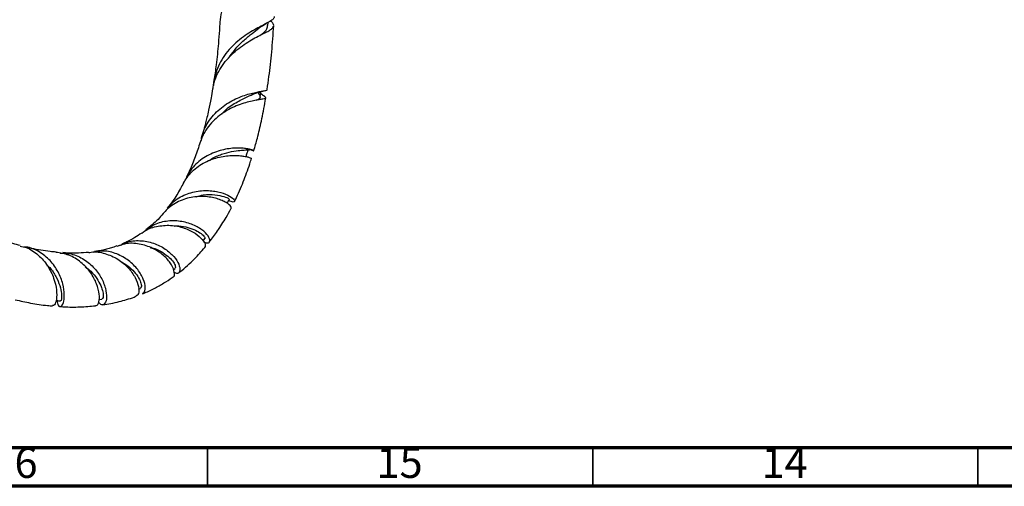
# Model space of a CAD drawing. Units: millimetres. Extents: x 5 to 995, y 5 to 995.
# Drawn here: x 226 to 353, y 5 to 66 of the extents above; entities that cross this region are included whole.
import ezdxf

# ---------------------------------------------------------------- set-up
doc = ezdxf.new("R2010")
doc.units = ezdxf.units.MM
doc.styles.add('SLDTEXTSTYLE0', font='TXT', dxfattribs={"width": 0.75})

msp = doc.modelspace()

# ---------------------------------------------------------------- linework, layer by layer
at = {"color": 7, "linetype": 'Continuous', "lineweight": 25}
for p, q in [((257.83, 64.88), (257.85, 65.27)), ((256.95, 55.98), (256.64, 56.22)), ((249.4, 36.89), (249.64, 37.2)), ((245.55, 33.16), (245.77, 33.32)), ((241.02, 30.6), (241.27, 30.7)), ((235.89, 29.27), (236.27, 29.32))]:
    msp.add_line(p, q, dxfattribs=at)
at = {"color": 5, "linetype": 'Continuous', "lineweight": 70}
for p, q in [((990, 10), (10, 10)), ((995, 5), (5, 5))]:
    msp.add_line(p, q, dxfattribs=at)
at = {"color": 5, "linetype": 'Continuous', "lineweight": 35}
for p, q in [((250, 10), (250, 5)), ((300, 10), (300, 5)), ((350, 10), (350, 5))]:
    msp.add_line(p, q, dxfattribs=at)
at = {"color": 7, "linetype": 'Continuous', "lineweight": 25}
for points, knots in [([(256.58, 73.34), (256.28, 73.09), (255.68, 72.57), (254.69, 71.64), (253.74, 70.56), (252.9, 69.36), (252.22, 68.04), (251.76, 66.68), (251.65, 65.75), (251.6, 65.3)], [0, 0, 0, 0, 0.1435995, 0.2913492, 0.4349691, 0.5829238, 0.7234842, 0.8683138, 1, 1, 1, 1]), ([(250.68, 56.65), (250.71, 56.83), (250.79, 57.41), (251.15, 58.36), (251.73, 59.45), (252.48, 60.44), (253.34, 61.33), (254.28, 62.1), (255.23, 62.75), (256.16, 63.28), (256.99, 63.7), (257.69, 64.05), (258.21, 64.34), (258.52, 64.6), (258.61, 64.87), (258.51, 65.15), (258.29, 65.38), (258.19, 65.48)], [0, 0, 0, 0, 0.030139, 0.095577, 0.162832, 0.229704, 0.298433, 0.366752, 0.436979, 0.506623, 0.578216, 0.649102, 0.721975, 0.794057, 0.868163, 0.941439, 1, 1, 1, 1]), ([(258.62, 66.03), (258.62, 65.99), (258.65, 65.85), (258.44, 65.63), (258, 65.34), (257.35, 65), (256.54, 64.58), (255.62, 64.07), (254.64, 63.42), (253.68, 62.66), (252.77, 61.75), (251.99, 60.73), (251.35, 59.6), (250.95, 58.4), (250.75, 57.55), (250.76, 57.12), (250.76, 57.09)], [0, 0, 0, 0, 0.033201, 0.119508, 0.201373, 0.285709, 0.365882, 0.448464, 0.527178, 0.608241, 0.685765, 0.765597, 0.842056, 0.920791, 0.996168, 1, 1, 1, 1]), ([(251.59, 65.3), (251.57, 64.96), (251.52, 64.02), (251.37, 62.17), (251.15, 59.97), (250.92, 58.4), (250.82, 57.71)], [0, 0, 0, 0, 0.130444, 0.358815, 0.719875, 1, 1, 1, 1]), ([(252.86, 60.81), (253.13, 61.18), (253.7, 61.99), (254.73, 63), (255.79, 63.87), (256.37, 64.31), (256.65, 64.53)], [0, 0, 0, 0, 0.223729, 0.484879, 0.74908, 1, 1, 1, 1]), ([(256.62, 64.51), (256.78, 64.63), (257.11, 64.87), (257.46, 65.05), (257.63, 65.15)], [0, 0, 0, 0, 0.492359, 1, 1, 1, 1]), ([(256.92, 63.67), (257.07, 63.78), (257.47, 64.11), (257.78, 64.48), (257.79, 64.77), (257.79, 64.89)], [0, 0, 0, 0, 0.259639, 0.718276, 1, 1, 1, 1]), ([(257.71, 56.57), (257.8, 57.12), (258.05, 58.72), (258.35, 61.47), (258.5, 63.71), (258.58, 64.85)], [0, 0, 0, 0, 0.2061, 0.596422, 1, 1, 1, 1]), ([(249.19, 50.11), (249.2, 50.17), (249.26, 50.6), (249.55, 51.36), (250.06, 52.36), (250.75, 53.25), (251.56, 54.04), (252.46, 54.7), (253.4, 55.24), (254.34, 55.65), (255.24, 55.95), (256.05, 56.15), (256.73, 56.29), (257.26, 56.37), (257.59, 56.45), (257.74, 56.5), (257.72, 56.56), (257.71, 56.57)], [0, 0, 0, 0, 0.011654, 0.084456, 0.155977, 0.22953, 0.301751, 0.376028, 0.448924, 0.523893, 0.597518, 0.673225, 0.747778, 0.824431, 0.900124, 0.977933, 1, 1, 1, 1]), ([(250.65, 56.66), (250.58, 56.25), (250.43, 55.31), (250.17, 54.07), (249.93, 52.99), (249.75, 52.26), (249.59, 51.64), (249.44, 51.1), (249.34, 50.76), (249.3, 50.61)], [0, 0, 0, 0, 0.189551, 0.44612, 0.604471, 0.723032, 0.814823, 0.924373, 1, 1, 1, 1]), ([(256.1, 56.02), (256.3, 56.1), (256.73, 56.27), (257.12, 56.35), (257.32, 56.39)], [0, 0, 0, 0, 0.48907, 1, 1, 1, 1]), ([(256.82, 55.58), (256.84, 55.76), (256.88, 56), (256.92, 56.24), (256.93, 56.3)], [0, 0, 0, 0, 0.7602536, 1, 1, 1, 1]), ([(256.89, 56.03), (256.98, 55.96), (257.24, 55.78), (257.48, 55.61), (257.59, 55.46), (257.49, 55.37), (257.18, 55.3), (256.67, 55.23), (255.98, 55.11), (255.16, 54.92), (254.22, 54.63), (253.24, 54.23), (252.25, 53.69), (251.31, 53.03), (250.46, 52.22), (249.76, 51.3), (249.28, 50.45), (249.11, 49.89), (249.05, 49.69)], [0, 0, 0, 0, 0.036635, 0.107586, 0.175476, 0.245389, 0.312304, 0.381214, 0.447148, 0.515052, 0.579982, 0.64685, 0.710763, 0.776587, 0.839455, 0.90421, 0.965938, 1, 1, 1, 1]), ([(251.88, 53.4), (251.97, 53.51), (252.48, 54.13), (253.69, 54.88), (255.14, 55.63), (255.8, 55.9), (256.11, 56.03)], [0, 0, 0, 0, 0.067754, 0.3885, 0.714005, 1, 1, 1, 1]), ([(256, 48.59), (256.16, 49.14), (256.51, 50.4), (257.01, 52.56), (257.37, 54.31), (257.53, 55.34), (257.55, 55.47)], [0, 0, 0, 0, 0.246427, 0.57026, 0.947805, 1, 1, 1, 1]), ([(256.32, 55.16), (256.47, 55.24), (256.87, 55.45), (256.9, 55.7), (256.61, 56.06), (256.51, 56.17)], [0, 0, 0, 0, 0.287823, 0.771388, 1, 1, 1, 1]), ([(255.49, 48.79), (255.51, 48.78), (255.68, 48.68), (255.87, 48.62), (256.03, 48.57), (255.99, 48.62), (255.77, 48.71), (255.36, 48.82), (254.79, 48.91), (254.07, 48.96), (253.24, 48.93), (252.33, 48.81), (251.37, 48.57), (250.42, 48.2), (249.5, 47.7), (248.66, 47.06), (247.94, 46.29), (247.39, 45.5), (247.15, 44.93), (247.05, 44.68)], [0, 0, 0, 0, 0.007137, 0.075258, 0.140232, 0.207161, 0.270907, 0.336569, 0.399122, 0.463549, 0.525038, 0.58836, 0.648966, 0.711361, 0.771397, 0.833196, 0.892819, 0.954187, 1, 1, 1, 1]), ([(249.02, 49.7), (249, 49.62), (248.88, 49.22), (248.53, 48.2), (247.98, 46.74), (247.48, 45.67), (247.25, 45.18)], [0, 0, 0, 0, 0.049995, 0.246127, 0.651129, 1, 1, 1, 1]), ([(250.25, 47.35), (250.32, 47.41), (250.81, 47.78), (251.85, 48.18), (253.16, 48.54), (254.27, 48.66), (254.7, 48.69), (254.91, 48.7)], [0, 0, 0, 0, 0.0414175, 0.2787459, 0.519001, 0.7627815, 1, 1, 1, 1]), ([(254.9, 48.7), (255.08, 48.7), (255.42, 48.71), (255.46, 48.74), (255.47, 48.76)], [0, 0, 0, 0, 0.542426, 1, 1, 1, 1]), ([(254.99, 47.81), (255.04, 47.98), (255.13, 48.28), (255.22, 48.58), (255.26, 48.71)], [0, 0, 0, 0, 0.549687, 1, 1, 1, 1]), ([(246.88, 44.4), (247.02, 44.65), (247.33, 45.19), (247.98, 45.92), (248.77, 46.58), (249.66, 47.12), (250.59, 47.52), (251.55, 47.8), (252.47, 47.95), (253.34, 48.01), (254.11, 47.98), (254.75, 47.9), (255.25, 47.79), (255.57, 47.68), (255.71, 47.61), (255.69, 47.6), (255.68, 47.6)], [0, 0, 0, 0, 0.060837, 0.132386, 0.205945, 0.278631, 0.353363, 0.427143, 0.503001, 0.577876, 0.654865, 0.730758, 0.808795, 0.885708, 0.964797, 1, 1, 1, 1]), ([(253.49, 42.01), (253.53, 42.08), (253.76, 42.54), (254.14, 43.39), (254.63, 44.55), (255.07, 45.72), (255.43, 46.73), (255.62, 47.36), (255.69, 47.59)], [0, 0, 0, 0, 0.043627, 0.261146, 0.471384, 0.674074, 0.882497, 1, 1, 1, 1]), ([(246.86, 44.42), (246.73, 44.17), (246.3, 43.34), (245.61, 42.22), (245, 41.45), (244.76, 41.15)], [0, 0, 0, 0, 0.205197, 0.682646, 1, 1, 1, 1]), ([(253.04, 41.14), (253.05, 41.15), (253.1, 41.19), (253.03, 41.34), (252.82, 41.59), (252.44, 41.86), (251.9, 42.14), (251.22, 42.39), (250.42, 42.57), (249.53, 42.67), (248.58, 42.65), (247.62, 42.5), (246.66, 42.22), (245.77, 41.79), (244.96, 41.23), (244.52, 40.76), (244.3, 40.53)], [0, 0, 0, 0, 0.022216, 0.101162, 0.177312, 0.25571, 0.331149, 0.40882, 0.483464, 0.560322, 0.634102, 0.710074, 0.782931, 0.857951, 0.92993, 1, 1, 1, 1]), ([(244.85, 41.08), (245, 41.3), (245.51, 42.06), (246.91, 42.89), (248.76, 43.44), (250.29, 43.45), (251.62, 43.23), (252.71, 42.84), (253.46, 42.31), (253.56, 41.99), (253.35, 41.92), (253.09, 41.96), (252.83, 42.08), (252.72, 42.13)], [0, 0, 0, 0, 0.048091, 0.166136, 0.284291, 0.402673, 0.461513, 0.580433, 0.701143, 0.823676, 0.88531, 0.948675, 1, 1, 1, 1]), ([(248.52, 42.62), (248.83, 42.71), (249.7, 42.97), (251.03, 42.89), (252.19, 42.66), (252.8, 42.38), (252.77, 42.38), (252.76, 42.38)], [0, 0, 0, 0, 0.128582, 0.366161, 0.607726, 0.853669, 1, 1, 1, 1]), ([(252.54, 41.77), (252.56, 41.82), (252.66, 42.01), (252.76, 42.2), (252.83, 42.34)], [0, 0, 0, 0, 0.242153, 1, 1, 1, 1]), ([(250.21, 36.74), (250.58, 37.21), (251.36, 38.23), (252.26, 39.7), (252.84, 40.7), (253.04, 41.11), (253.05, 41.13)], [0, 0, 0, 0, 0.345335, 0.744798, 0.98594, 1, 1, 1, 1]), ([(244.29, 40.54), (244.27, 40.51), (243.83, 39.92), (243.06, 39.18), (242.27, 38.56), (241.99, 38.34)], [0, 0, 0, 0, 0.03298, 0.654504, 1, 1, 1, 1]), ([(241.46, 37.87), (241.52, 37.93), (242.04, 38.4), (243.36, 38.82), (245.21, 39), (247, 38.61), (248.45, 37.89), (249.4, 37.04), (249.79, 36.32), (249.65, 36.13), (249.58, 36.05)], [0, 0, 0, 0, 0.019103, 0.160653, 0.303646, 0.448229, 0.594221, 0.741701, 0.890455, 1, 1, 1, 1]), ([(249.48, 36.75), (249.6, 36.7), (249.85, 36.6), (250.12, 36.62), (250.28, 36.76), (250.31, 37.01), (250.16, 37.44), (249.59, 38.13), (248.36, 38.93), (246.71, 39.47), (244.86, 39.54), (243.11, 39.12), (242.22, 38.42), (241.82, 38.11)], [0, 0, 0, 0, 0.059669, 0.121667, 0.185504, 0.246765, 0.309854, 0.43193, 0.552178, 0.670767, 0.788197, 0.905071, 1, 1, 1, 1]), ([(245.66, 38.81), (245.76, 38.82), (246.29, 38.88), (247.2, 38.72), (248.24, 38.39), (249.08, 37.93), (249.56, 37.49), (249.72, 37.21), (249.64, 37.22), (249.62, 37.22)], [0, 0, 0, 0, 0.040319, 0.213172, 0.388004, 0.564953, 0.766613, 0.97078, 1, 1, 1, 1]), ([(225.66, 36.28), (225.34, 36.37), (224.73, 36.53), (223.86, 36.8), (223.12, 37.04), (222.34, 37.31), (221.8, 37.51), (221.45, 37.64)], [0, 0, 0, 0, 0.230778, 0.453348, 0.621836, 0.759192, 1, 1, 1, 1]), ([(241.44, 37.9), (241.14, 37.7), (240.53, 37.29), (239.66, 36.82), (239.08, 36.58), (238.86, 36.48)], [0, 0, 0, 0, 0.362148, 0.750597, 1, 1, 1, 1]), ([(225.64, 36.21), (225.91, 36.15), (226.78, 35.99), (228.06, 35.09), (229.28, 33.68), (230.07, 32.05), (230.43, 30.48), (230.41, 29.24), (230.15, 28.51), (229.94, 28.5), (229.85, 28.49)], [0, 0, 0, 0, 0.0628291, 0.2015273, 0.3406188, 0.48009, 0.6198109, 0.759565, 0.8991298, 1, 1, 1, 1]), ([(230.41, 29.14), (230.46, 28.9), (230.58, 28.38), (230.97, 28.28), (231.3, 28.77), (231.45, 29.82), (231.26, 31.26), (230.65, 32.87), (229.6, 34.39), (228.16, 35.51), (226.94, 36.09), (226.25, 36.09), (226.15, 36.09)], [0, 0, 0, 0, 0.096205, 0.207922, 0.31981, 0.43153, 0.542806, 0.653451, 0.763531, 0.873177, 0.982826, 1, 1, 1, 1]), ([(230.32, 35.44), (230.06, 35.46), (229.03, 35.54), (227.77, 35.77), (226.76, 36.01), (226.57, 36.06)], [0, 0, 0, 0, 0.214602, 0.851672, 1, 1, 1, 1]), ([(238.21, 36.23), (238.07, 36.18), (237.75, 36.06), (237.2, 35.89), (236.54, 35.72), (235.91, 35.59), (235.48, 35.53), (235.32, 35.51)], [0, 0, 0, 0, 0.146802, 0.362387, 0.5890125, 0.8377491, 1, 1, 1, 1]), ([(245.46, 32.22), (245.49, 32.22), (245.7, 32.25), (245.74, 32.8), (245.41, 33.74), (244.5, 34.87), (243.12, 35.88), (241.39, 36.51), (239.66, 36.67), (238.65, 36.31), (238.23, 36.16)], [0, 0, 0, 0, 0.024188, 0.170772, 0.317366, 0.463571, 0.608971, 0.753261, 0.896484, 1, 1, 1, 1]), ([(238.6, 36.27), (238.87, 36.42), (239.67, 36.87), (241.23, 36.99), (243.01, 36.67), (244.55, 35.87), (245.69, 34.84), (246.33, 33.8), (246.46, 33), (246.19, 32.57), (245.81, 32.7), (245.66, 32.76)], [0, 0, 0, 0, 0.061047, 0.182225, 0.302908, 0.423399, 0.544194, 0.66592, 0.788931, 0.913546, 1, 1, 1, 1]), ([(242.54, 36.01), (242.61, 36), (243.25, 35.93), (244.14, 35.42), (245.06, 34.75), (245.61, 34.1), (245.84, 33.61), (245.86, 33.33), (245.77, 33.34), (245.76, 33.34)], [0, 0, 0, 0, 0.028369, 0.260368, 0.436991, 0.615584, 0.796143, 0.978258, 1, 1, 1, 1]), ([(246.21, 32.73), (246.27, 32.77), (247.02, 33.32), (248.19, 34.38), (249.19, 35.53), (249.62, 36.02)], [0, 0, 0, 0, 0.0513957, 0.5927837, 1, 1, 1, 1]), ([(235.45, 28.51), (235.48, 28.5), (235.67, 28.44), (235.92, 28.92), (235.99, 29.91), (235.65, 31.3), (234.86, 32.8), (233.61, 34.15), (232.05, 35.13), (230.88, 35.31), (230.31, 35.4)], [0, 0, 0, 0, 0.030186, 0.169198, 0.309104, 0.449524, 0.590082, 0.730369, 0.870216, 1, 1, 1, 1]), ([(230.85, 35.28), (231.26, 35.29), (232.27, 35.31), (233.8, 34.66), (235.21, 33.53), (236.23, 32.12), (236.79, 30.7), (236.93, 29.49), (236.71, 28.71), (236.28, 28.45), (235.98, 28.78), (235.84, 28.93)], [0, 0, 0, 0, 0.0796485, 0.1958851, 0.3116263, 0.4271745, 0.5431008, 0.6596826, 0.7772081, 0.8955951, 1, 1, 1, 1]), ([(234.55, 35.4), (234.12, 35.37), (233.15, 35.29), (232.02, 35.28), (231.31, 35.35), (231.19, 35.36)], [0, 0, 0, 0, 0.4022321, 0.8943463, 1, 1, 1, 1]), ([(234.56, 35.36), (234.67, 35.38), (235.35, 35.56), (236.7, 35.3), (238.38, 34.59), (239.74, 33.43), (240.66, 32.12), (241.09, 30.9), (241.09, 29.98), (240.82, 29.8), (240.69, 29.71)], [0, 0, 0, 0, 0.024581, 0.16406, 0.304482, 0.445722, 0.587887, 0.730709, 0.87411, 1, 1, 1, 1]), ([(241.53, 30.09), (241.6, 30.1), (241.84, 30.13), (241.96, 30.79), (241.73, 31.87), (241, 33.17), (239.8, 34.38), (238.24, 35.26), (236.59, 35.67), (235.56, 35.48), (235.12, 35.4)], [0, 0, 0, 0, 0.05785, 0.200831, 0.342676, 0.48302, 0.621966, 0.75977, 0.897038, 1, 1, 1, 1]), ([(229.07, 33.8), (229.22, 33.68), (229.74, 33.22), (230.34, 32.23), (230.85, 31.05), (231.05, 30.01), (231.04, 29.33), (230.94, 29.04), (230.9, 29.12), (230.89, 29.13)], [0, 0, 0, 0, 0.068443, 0.247422, 0.427847, 0.609477, 0.792016, 0.974861, 1, 1, 1, 1]), ([(234.09, 33.52), (234.27, 33.4), (234.81, 33.04), (235.47, 32.24), (236.06, 31.29), (236.38, 30.4), (236.47, 29.73), (236.4, 29.36), (236.3, 29.36), (236.26, 29.36)], [0, 0, 0, 0, 0.080154, 0.242933, 0.407024, 0.572498, 0.739061, 0.906401, 1, 1, 1, 1]), ([(238.63, 34.26), (238.98, 34.07), (239.7, 33.66), (240.52, 32.87), (241.09, 32.05), (241.38, 31.35), (241.43, 30.85), (241.31, 30.77), (241.26, 30.73)], [0, 0, 0, 0, 0.161539, 0.332001, 0.504234, 0.678056, 0.853284, 1, 1, 1, 1]), ([(241.56, 30.02), (241.6, 30.03), (242.11, 30.23), (243.04, 30.69), (244.27, 31.38), (245.08, 31.89), (245.45, 32.16), (245.48, 32.18)], [0, 0, 0, 0, 0.027271, 0.3654588, 0.6897587, 0.9782905, 1, 1, 1, 1]), ([(236.38, 28.6), (236.74, 28.65), (237.46, 28.75), (238.48, 28.99), (239.49, 29.27), (240.23, 29.5), (240.63, 29.66), (240.71, 29.69)], [0, 0, 0, 0, 0.238381, 0.485704, 0.707352, 0.941878, 1, 1, 1, 1]), ([(225.02, 29.23), (225.69, 29.09), (227.09, 28.78), (228.7, 28.53), (229.64, 28.46), (229.85, 28.45)], [0, 0, 0, 0, 0.4082231, 0.8661989, 1, 1, 1, 1]), ([(230.3, 29.15), (230.34, 29.14), (230.53, 29.13), (230.73, 29.11), (230.89, 29.1)], [0, 0, 0, 0, 0.160587, 1, 1, 1, 1]), ([(230.85, 28.37), (231.01, 28.35), (231.87, 28.28), (233.42, 28.29), (234.77, 28.4), (235.45, 28.46)], [0, 0, 0, 0, 0.102419, 0.549694, 1, 1, 1, 1])]:
    msp.add_open_spline(points, degree=3, knots=knots, dxfattribs=at)

# ---------------------------------------------------------------- texts
at = {"color": 7, "linetype": 'Continuous', "lineweight": 0, "char_height": 3.969, "attachment_point": 2, "style": 'SLDTEXTSTYLE0'}
for s, insert in [('16', (224.92, 10.06)), ('15', (274.92, 10.06)), ('14', (324.92, 10.06))]:
    msp.add_mtext(s, dxfattribs=dict(at, insert=insert))

doc.saveas('drawing.dxf')
